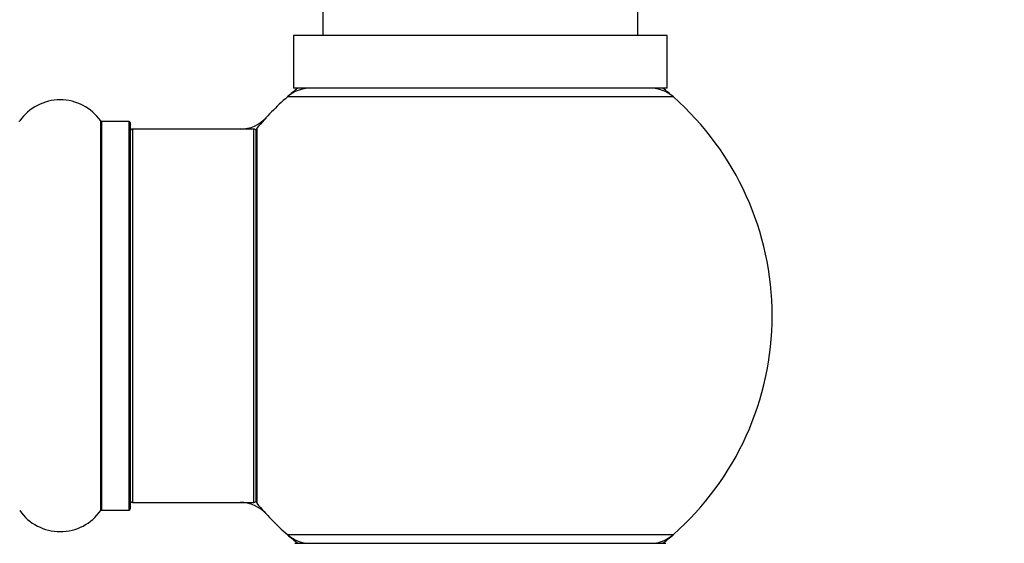
# Model space of a CAD drawing. Units: millimetres. Extents: x 0 to 1405, y 0 to 2030.
# Drawn here: x 991 to 1075, y 1880 to 1925 of the extents above; entities that cross this region are included whole.
import ezdxf
from ezdxf import colors
from ezdxf.entities.mleader import LeaderData, LeaderLine
from ezdxf.math import Vec2, Vec3

# ---------------------------------------------------------------- set-up
doc = ezdxf.new("R2010")
doc.units = ezdxf.units.MM
doc.layers.add('DV2_Défaut', color=7, linetype='Continuous')
doc.layers.add('Défaut', color=7, linetype='Continuous')

# ---------------------------------------------------------------- blocks, each defined once
blk = doc.blocks.new('_DOT')
at = {"color": 0}
blk.add_line((0, 0), (-1, 0), dxfattribs=at)
at = {"color": 0, "const_width": 0.333}
blk.add_lwpolyline([(-0.1665, 0, 1), (0.1665, 0, 1)], format="xyb", close=True, dxfattribs=at)
blk = doc.blocks.new('SE1')
at = {"layer": 'DV2_Défaut', "color": 7, "linetype": 'Continuous'}
for p, q in [((1017.065, 1925.725), (1017.065, 1923.225)), ((1044.065, 1923.225), (1044.065, 1925.725)), ((1046.565, 1923.225), (1014.565, 1923.225)), ((1014.565, 1923.225), (1014.565, 1918.725)), ((1046.565, 1918.725), (1046.565, 1923.225)), ((1046.565, 1918.725), (1014.565, 1918.725)), ((1047.101, 1917.975), (1014.029, 1917.975)), ((998.035, 1882.532), (998.035, 1915.918)), ((998.117, 1915.875), (998.117, 1882.575)), ((1000.465, 1915.875), (998.117, 1915.875)), ((1000.465, 1882.575), (1000.465, 1915.875)), ((1000.565, 1915.775), (1000.565, 1882.675)), ((1000.765, 1915.225), (1000.765, 1883.225)), ((1011.165, 1915.225), (1000.765, 1915.225)), ((1011.165, 1883.225), (1011.165, 1915.225)), ((1011.365, 1883.286), (1011.365, 1915.164)), ((1011.412, 1915.292), (1011.412, 1883.158)), ((1000.765, 1883.225), (1011.165, 1883.225)), ((998.117, 1882.575), (1000.465, 1882.575)), ((1014.029, 1880.475), (1047.101, 1880.475)), ((1014.665, 1879.725), (1046.465, 1879.725))]:
    blk.add_line(p, q, dxfattribs=at)
for centre, radius, start, end in [((1030.565, 1899.225), 25, 128.73942, 131.40962), ((1016.013, 1915.725), 3, 90, 131.40962), ((1045.116, 1915.725), 3, 48.59038, 90), ((1030.565, 1899.225), 25, 48.59038, 51.26058), ((994.565, 1913.489), 4.236, 34.98213, 145.01787), ((1030.565, 1899.225), 25, 131.40962, 140.00754), ((1030.565, 1899.225), 25, 0, 48.59038), ((991.012, 1915.975), 0.1, 270, 325.01787), ((998.117, 1915.975), 0.1, 214.98213, 270), ((1000.465, 1915.775), 0.1, 0, 90), ((1009.998, 1918.225), 3, 270, 317.26789), ((1000.765, 1915.025), 0.2, 90, 180), ((1011.165, 1915.025), 0.2, 0, 90), ((1011.565, 1915.164), 0.2, 140.00754, 180), ((1030.565, 1899.225), 25, 311.40962, 0), ((1000.765, 1883.425), 0.2, 180, 270), ((1009.998, 1880.225), 3, 42.73211, 90), ((1011.165, 1883.425), 0.2, 270, 0), ((1011.565, 1883.286), 0.2, 180, 219.99246), ((1030.565, 1899.225), 25, 219.99246, 228.59038), ((994.565, 1884.961), 4.236, 214.98213, 325.01787), ((998.117, 1882.475), 0.1, 90, 145.01787), ((1000.465, 1882.675), 0.1, 270, 0), ((1030.565, 1899.225), 25, 228.59038, 231.26058), ((1016.013, 1882.725), 3, 228.59038, 270), ((1045.116, 1882.725), 3, 270, 311.40962), ((1030.565, 1899.225), 25, 308.73942, 311.40962)]:
    blk.add_arc(centre, radius, start, end, dxfattribs=at)

msp = doc.modelspace()

# ---------------------------------------------------------------- block references
at = {"layer": 'Défaut'}
msp.add_blockref('SE1', (0, 0), dxfattribs=at)

# ---------------------------------------------------------------- leaders
at = {"layer": 'Défaut', "color": 7, "linetype": 'Continuous'}
ml = msp.add_multileader_mtext('Standard', dxfattribs=at)
ml.set_content('{\\pxsm0.9;\\fSolid Edge ISO|b1||i0||c0|p34;\\W1.;11/09/2019\\P}', color=256)
ml.set_leader_properties()
ml.set_arrow_properties(name='DOT')
ml.build(insert=Vec2(0, 0))
ml.multileader.update_dxf_attribs({"leader_type": 0, "dogleg_length": 0, "arrow_head_size": 12})
ctx = ml.context
ctx.base_point, ctx.char_height, ctx.arrow_head_size, ctx.landing_gap_size = Vec3(1072.292, 2022.397), 12, 12, 4.2
notes = []
notes.append((ctx, [(0, (0, 0, 0), (0, 0), (1, 0), 1, [])]))
ctx.mtext.insert = Vec3(1074.292, 2028.517)
for ctx, leaders in notes:
    for number, flags, end, landing, length, lines in leaders:
        leader = LeaderData()
        leader.index, (leader.has_last_leader_line, leader.has_dogleg_vector, leader.attachment_direction) = number, flags
        leader.last_leader_point, leader.dogleg_vector, leader.dogleg_length = Vec3(end), Vec3(landing), length
        for number, points, colour, breaks in lines:
            line = LeaderLine()
            line.index, line.vertices, line.color, line.breaks = number, Vec3.list(points), colors.encode_raw_color(colour), breaks
            leader.lines.append(line)
        ctx.leaders.append(leader)

doc.saveas('drawing.dxf')
